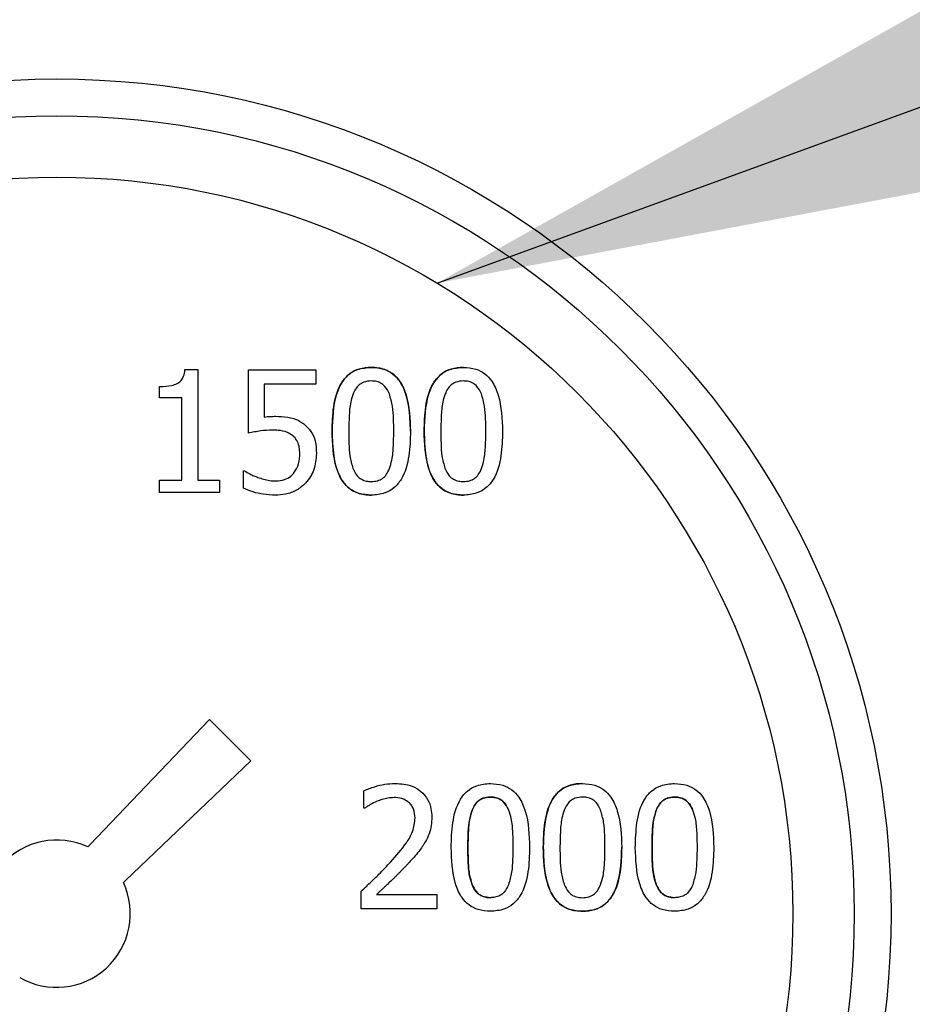
# Model space of a CAD drawing. Units: millimetres. Extents: x 10 to 287, y 9 to 202.
# Drawn here: x 196 to 197, y 95 to 97 of the extents above; entities that cross this region are included whole.
import ezdxf

# ---------------------------------------------------------------- set-up
doc = ezdxf.new("R2010")
doc.units = ezdxf.units.MM
doc.layers.add('DIMENSIONS', color=7, linetype='Continuous')
doc.styles.add('SLDTEXTSTYLE0', font='TXT', dxfattribs={"width": 0.7})
doc.dimstyles.new('SLDDIMSTYLE2', dxfattribs={"dimtxt": 2.686756, "dimasz": 2.116667, "dimexe": 0, "dimexo": 0.0625, "dimgap": 0.671689, "dimtad": 0, "dimtih": 1, "dimtoh": 1, "dimdec": 0, "dimlfac": 20, "dimrnd": 1e-09, "dimzin": 12, "dimdsep": 46, "dimtxsty": 'SLDTEXTSTYLE0', "dimsah": 1, "dimcen": 0.09, "dimadec": 0, "dimazin": 3, "dimtfac": 1, "dimtdec": 0, "dimtofl": 0, "dimtmove": 0, "dimatfit": 3, "dimfxl": 0, "dimfrac": 2, "dimtolj": 1, "dimtzin": 12, "dimarcsym": 0})
doc.dimstyles.new('SLDDIMSTYLE3', dxfattribs={"dimtxt": 0.18, "dimasz": 2.116667, "dimexe": 0, "dimexo": 0.0625, "dimgap": 0, "dimtad": 0, "dimtih": 1, "dimtoh": 1, "dimdec": 0, "dimrnd": 1e-09, "dimzin": 0, "dimdsep": 46, "dimtxsty": 'Standard', "dimsah": 1, "dimcen": 0.09, "dimadec": 0, "dimazin": 0, "dimtfac": 2.116667, "dimtdec": 0, "dimtofl": 0, "dimtmove": 0, "dimatfit": 3, "dimfxl": 0, "dimfrac": 2, "dimtolj": 1, "dimtzin": 0, "dimarcsym": 0})

# ---------------------------------------------------------------- blocks, each defined once
blk = doc.blocks.new('_D_4')
at = {"layer": 'DIMENSIONS'}
for p, q in [((127.1008, 95.0374), (127.1008, 95.0509)), ((127.1008, 95.0509), (164.4447, 95.0509)), ((203.9151, 95.0509), (182.7931, 95.0509)), ((203.9151, 91.1315), (203.9151, 95.0509))]:
    blk.add_line(p, q, dxfattribs=at)
for points in [[(127.1008, 95.0509), (129.2175, 94.7253), (129.2175, 95.3765)], [(203.9151, 95.0509), (201.7984, 95.3765), (201.7984, 94.7253)]]:
    blk.add_solid(points, dxfattribs=at)
at = {"layer": 'DIMENSIONS', "char_height": 2.11667, "attachment_point": 1, "style": 'SLDTEXTSTYLE0'}
for s, insert in [('1536', (164.4447, 96.137)), ('APPROX', (171.5762, 96.137))]:
    blk.add_mtext(s, dxfattribs=dict(at, insert=insert))

msp = doc.modelspace()

# ---------------------------------------------------------------- linework, layer by layer
at = {"color": 7, "linetype": 'Continuous', "lineweight": 25}
for p, q in [((195.931, 96.5917), (195.957, 96.5917)), ((195.957, 96.5917), (195.957, 96.3664)), ((196.0603, 96.462), (196.0603, 96.5909)), ((196.0603, 96.5909), (196.1975, 96.5909)), ((196.1975, 96.5909), (196.1975, 96.5615)), ((195.8794, 96.5339), (195.8794, 96.5568)), ((196.1975, 96.5615), (196.0925, 96.5615)), ((196.0925, 96.5615), (196.0925, 96.4948)), ((195.9248, 96.5339), (195.8794, 96.5339)), ((195.9248, 96.3664), (195.9248, 96.5339)), ((196.05, 96.3498), (196.05, 96.3852)), ((196.05, 96.3852), (196.0524, 96.3852)), ((195.8794, 96.3409), (195.8794, 96.3664)), ((195.8794, 96.3664), (195.9248, 96.3664)), ((195.957, 96.3664), (196.0013, 96.3664)), ((196.0013, 96.3664), (196.0013, 96.3409)), ((196.0013, 96.3409), (195.8794, 96.3409)), ((195.7372, 95.6237), (195.981, 95.879)), ((195.981, 95.879), (196.0653, 95.7947)), ((196.0653, 95.7947), (195.81, 95.5509)), ((196.2953, 95.6981), (196.2953, 95.7337)), ((196.2972, 95.6981), (196.2953, 95.6981)), ((195.7331, 95.6192), (195.7372, 95.6237)), ((195.81, 95.5509), (195.8055, 95.5468)), ((196.2901, 95.4934), (196.2901, 95.5289)), ((196.3215, 95.5224), (196.4442, 95.5224)), ((196.4442, 95.5224), (196.4442, 95.4934)), ((196.4442, 95.4934), (196.2901, 95.4934))]:
    msp.add_line(p, q, dxfattribs=at)
for radius in [1.7, 1.625, 1.5]:
    msp.add_circle((195.6696, 95.4833), radius, dxfattribs=at)
for start, end in [(64.9634, 210.1766), (239.8234, 25.0366)]:
    msp.add_arc((195.6696, 95.4833), 0.15, start, end, dxfattribs=at)
for points, knots in [([(195.8794, 96.5568), (195.8878, 96.5571), (195.8999, 96.5575), (195.9143, 96.562), (195.9223, 96.5673), (195.928, 96.5759), (195.9303, 96.5844), (195.9309, 96.5902), (195.931, 96.5917)], [0, 0, 0, 0, 0.3556882, 0.5098852, 0.6318393, 0.7541055, 0.9362279, 1, 1, 1, 1]), ([(196.2307, 96.4657), (196.2312, 96.4823), (196.2322, 96.5158), (196.2427, 96.5567), (196.2629, 96.5815), (196.2843, 96.594), (196.3012, 96.5952), (196.3107, 96.5959)], [0, 0, 0, 0, 0.290057, 0.583247, 0.709476, 0.836278, 1, 1, 1, 1]), ([(196.3107, 96.5959), (196.3022, 96.5954), (196.2867, 96.5943), (196.2662, 96.584), (196.2495, 96.5663), (196.2325, 96.5268), (196.2315, 96.4912), (196.2307, 96.4657)], [0, 0, 0, 0, 0.14608, 0.26727, 0.388531, 0.56129, 1, 1, 1, 1]), ([(196.3107, 96.5959), (196.3192, 96.5953), (196.3346, 96.5943), (196.3549, 96.5838), (196.3716, 96.5658), (196.3884, 96.5263), (196.3896, 96.4908), (196.3905, 96.4659)], [0, 0, 0, 0, 0.146749, 0.266855, 0.386977, 0.568709, 1, 1, 1, 1]), ([(196.3905, 96.4659), (196.39, 96.4825), (196.3889, 96.516), (196.3779, 96.5567), (196.3579, 96.5816), (196.3367, 96.594), (196.3201, 96.5952), (196.3107, 96.5959)], [0, 0, 0, 0, 0.291297, 0.58564, 0.711776, 0.838532, 1, 1, 1, 1]), ([(196.4183, 96.4657), (196.4188, 96.4823), (196.4198, 96.5158), (196.4303, 96.5567), (196.4505, 96.5815), (196.4719, 96.594), (196.4888, 96.5952), (196.4983, 96.5959)], [0, 0, 0, 0, 0.290057, 0.583247, 0.709476, 0.836278, 1, 1, 1, 1]), ([(196.4983, 96.5959), (196.4898, 96.5954), (196.4743, 96.5943), (196.4538, 96.584), (196.4371, 96.5663), (196.4201, 96.5268), (196.4191, 96.4912), (196.4183, 96.4657)], [0, 0, 0, 0, 0.14608, 0.26727, 0.388531, 0.56129, 1, 1, 1, 1]), ([(196.4983, 96.5959), (196.5068, 96.5953), (196.5222, 96.5943), (196.5425, 96.5838), (196.5592, 96.5658), (196.576, 96.5263), (196.5772, 96.4908), (196.5781, 96.4659)], [0, 0, 0, 0, 0.146749, 0.266855, 0.386977, 0.568709, 1, 1, 1, 1]), ([(196.3107, 96.5682), (196.3054, 96.5678), (196.2965, 96.5672), (196.2854, 96.5605), (196.2781, 96.552), (196.275, 96.5452), (196.2734, 96.5418)], [0, 0, 0, 0, 0.31929, 0.545407, 0.770652, 1, 1, 1, 1]), ([(196.3107, 96.5682), (196.3054, 96.5678), (196.2965, 96.5672), (196.2854, 96.5605), (196.2781, 96.552), (196.275, 96.5452), (196.2734, 96.5418)], [0, 0, 0, 0, 0.31929, 0.545407, 0.770652, 1, 1, 1, 1]), ([(196.3474, 96.5422), (196.3448, 96.5476), (196.3406, 96.5562), (196.33, 96.5646), (196.3201, 96.5678), (196.3136, 96.5681), (196.3107, 96.5682)], [0, 0, 0, 0, 0.365742, 0.59248, 0.819423, 1, 1, 1, 1]), ([(196.4983, 96.5682), (196.493, 96.5678), (196.4841, 96.5672), (196.473, 96.5605), (196.4657, 96.552), (196.4626, 96.5452), (196.461, 96.5418)], [0, 0, 0, 0, 0.31929, 0.545407, 0.770652, 1, 1, 1, 1]), ([(196.4983, 96.5682), (196.493, 96.5678), (196.4841, 96.5672), (196.473, 96.5605), (196.4657, 96.552), (196.4626, 96.5452), (196.461, 96.5418)], [0, 0, 0, 0, 0.31929, 0.545407, 0.770652, 1, 1, 1, 1]), ([(196.535, 96.5422), (196.5324, 96.5476), (196.5282, 96.5562), (196.5176, 96.5646), (196.5077, 96.5678), (196.5012, 96.5681), (196.4983, 96.5682)], [0, 0, 0, 0, 0.365742, 0.59248, 0.819423, 1, 1, 1, 1]), ([(196.2734, 96.5418), (196.2717, 96.5363), (196.267, 96.5213), (196.2653, 96.4955), (196.2649, 96.4756), (196.2647, 96.4657)], [0, 0, 0, 0, 0.226317, 0.611177, 1, 1, 1, 1]), ([(196.2734, 96.5418), (196.2717, 96.5363), (196.267, 96.5213), (196.2653, 96.4955), (196.2649, 96.4756), (196.2647, 96.4657)], [0, 0, 0, 0, 0.226317, 0.611177, 1, 1, 1, 1]), ([(196.3565, 96.4659), (196.3564, 96.4742), (196.3561, 96.4911), (196.3546, 96.517), (196.3498, 96.5338), (196.3474, 96.5422)], [0, 0, 0, 0, 0.323693, 0.658736, 1, 1, 1, 1]), ([(196.461, 96.5418), (196.4593, 96.5363), (196.4546, 96.5213), (196.4529, 96.4955), (196.4525, 96.4756), (196.4523, 96.4657)], [0, 0, 0, 0, 0.226317, 0.611177, 1, 1, 1, 1]), ([(196.461, 96.5418), (196.4593, 96.5363), (196.4546, 96.5213), (196.4529, 96.4955), (196.4525, 96.4756), (196.4523, 96.4657)], [0, 0, 0, 0, 0.226317, 0.611177, 1, 1, 1, 1]), ([(196.5441, 96.4659), (196.544, 96.4742), (196.5437, 96.4911), (196.5422, 96.517), (196.5374, 96.5338), (196.535, 96.5422)], [0, 0, 0, 0, 0.323693, 0.658736, 1, 1, 1, 1]), ([(196.0925, 96.4948), (196.0945, 96.4951), (196.0986, 96.4956), (196.1062, 96.4961), (196.1117, 96.4962), (196.1152, 96.4963)], [0, 0, 0, 0, 0.269585, 0.539176, 1, 1, 1, 1]), ([(196.1152, 96.4963), (196.1236, 96.4961), (196.1404, 96.4957), (196.1604, 96.4897), (196.1702, 96.4827), (196.1731, 96.4807)], [0, 0, 0, 0, 0.410236, 0.8253768, 1, 1, 1, 1]), ([(196.1731, 96.4807), (196.1784, 96.4759), (196.1888, 96.4663), (196.1978, 96.4447), (196.1985, 96.429), (196.1989, 96.4203)], [0, 0, 0, 0, 0.309724, 0.617147, 1, 1, 1, 1]), ([(196.1731, 96.4807), (196.1784, 96.4759), (196.1888, 96.4663), (196.1978, 96.4447), (196.1985, 96.429), (196.1989, 96.4203)], [0, 0, 0, 0, 0.309724, 0.617147, 1, 1, 1, 1]), ([(196.1097, 96.4681), (196.1015, 96.4677), (196.089, 96.4672), (196.0726, 96.4644), (196.0644, 96.4628), (196.0603, 96.462)], [0, 0, 0, 0, 0.496754, 0.748238, 1, 1, 1, 1]), ([(196.1507, 96.4565), (196.1472, 96.459), (196.1383, 96.4653), (196.1235, 96.4676), (196.1134, 96.468), (196.1097, 96.4681)], [0, 0, 0, 0, 0.292821, 0.7467698, 1, 1, 1, 1]), ([(196.1648, 96.4205), (196.1647, 96.4245), (196.1645, 96.4327), (196.1609, 96.4446), (196.1554, 96.4524), (196.1515, 96.4558), (196.1507, 96.4565)], [0, 0, 0, 0, 0.3036313, 0.6092569, 0.9192271, 1, 1, 1, 1]), ([(196.3107, 96.3356), (196.3022, 96.3362), (196.2868, 96.3372), (196.2664, 96.3475), (196.2496, 96.3654), (196.2328, 96.4049), (196.2315, 96.4404), (196.2307, 96.4657)], [0, 0, 0, 0, 0.146427, 0.266859, 0.387357, 0.565507, 1, 1, 1, 1]), ([(196.2307, 96.4657), (196.2312, 96.449), (196.2322, 96.4155), (196.2432, 96.3748), (196.2632, 96.35), (196.2844, 96.3376), (196.3012, 96.3363), (196.3107, 96.3356)], [0, 0, 0, 0, 0.290748, 0.584567, 0.71035, 0.836717, 1, 1, 1, 1]), ([(196.2647, 96.4657), (196.2648, 96.4573), (196.265, 96.4406), (196.2661, 96.4151), (196.2708, 96.3986), (196.2732, 96.3903)], [0, 0, 0, 0, 0.328185, 0.66073, 1, 1, 1, 1]), ([(196.2647, 96.4657), (196.2648, 96.4573), (196.265, 96.4406), (196.2661, 96.4151), (196.2708, 96.3986), (196.2732, 96.3903)], [0, 0, 0, 0, 0.328185, 0.66073, 1, 1, 1, 1]), ([(196.3905, 96.4659), (196.39, 96.4492), (196.389, 96.4157), (196.3783, 96.3748), (196.3582, 96.35), (196.3369, 96.3376), (196.3201, 96.3363), (196.3107, 96.3356)], [0, 0, 0, 0, 0.290529, 0.584185, 0.710751, 0.837923, 1, 1, 1, 1]), ([(196.3476, 96.3897), (196.3494, 96.3955), (196.354, 96.4106), (196.356, 96.4364), (196.3563, 96.456), (196.3565, 96.4659)], [0, 0, 0, 0, 0.234832, 0.615456, 1, 1, 1, 1]), ([(196.4983, 96.3356), (196.4898, 96.3362), (196.4744, 96.3372), (196.454, 96.3475), (196.4372, 96.3654), (196.4204, 96.4049), (196.4191, 96.4404), (196.4183, 96.4657)], [0, 0, 0, 0, 0.146427, 0.266859, 0.387357, 0.565507, 1, 1, 1, 1]), ([(196.4183, 96.4657), (196.4188, 96.449), (196.4198, 96.4155), (196.4308, 96.3748), (196.4508, 96.35), (196.472, 96.3376), (196.4888, 96.3363), (196.4983, 96.3356)], [0, 0, 0, 0, 0.290748, 0.584567, 0.71035, 0.836717, 1, 1, 1, 1]), ([(196.4523, 96.4657), (196.4524, 96.4573), (196.4526, 96.4406), (196.4537, 96.4151), (196.4584, 96.3986), (196.4608, 96.3903)], [0, 0, 0, 0, 0.328185, 0.66073, 1, 1, 1, 1]), ([(196.4523, 96.4657), (196.4524, 96.4573), (196.4526, 96.4406), (196.4537, 96.4151), (196.4584, 96.3986), (196.4608, 96.3903)], [0, 0, 0, 0, 0.3281853, 0.6607299, 1, 1, 1, 1]), ([(196.5781, 96.4659), (196.5776, 96.4492), (196.5766, 96.4157), (196.5659, 96.3748), (196.5458, 96.35), (196.5245, 96.3376), (196.5077, 96.3363), (196.4983, 96.3356)], [0, 0, 0, 0, 0.290529, 0.584185, 0.710751, 0.837923, 1, 1, 1, 1]), ([(196.5352, 96.3897), (196.537, 96.3955), (196.5416, 96.4106), (196.5436, 96.4364), (196.5439, 96.456), (196.5441, 96.4659)], [0, 0, 0, 0, 0.234832, 0.615456, 1, 1, 1, 1]), ([(196.1521, 96.3798), (196.1553, 96.3845), (196.1625, 96.3952), (196.1647, 96.41), (196.1648, 96.4188), (196.1648, 96.4205)], [0, 0, 0, 0, 0.389041, 0.884269, 1, 1, 1, 1]), ([(196.1989, 96.4203), (196.1979, 96.4092), (196.1965, 96.3928), (196.1871, 96.3728), (196.1803, 96.3644), (196.1768, 96.3601)], [0, 0, 0, 0, 0.504979, 0.747628, 1, 1, 1, 1]), ([(196.1989, 96.4203), (196.1979, 96.4092), (196.1965, 96.3928), (196.1871, 96.3728), (196.1803, 96.3644), (196.1768, 96.3601)], [0, 0, 0, 0, 0.504979, 0.747628, 1, 1, 1, 1]), ([(196.2732, 96.3903), (196.2757, 96.3849), (196.2798, 96.3761), (196.2903, 96.3674), (196.3005, 96.3638), (196.3075, 96.3635), (196.3107, 96.3634)], [0, 0, 0, 0, 0.354564, 0.57949, 0.804966, 1, 1, 1, 1]), ([(196.2732, 96.3903), (196.2757, 96.3849), (196.2798, 96.3761), (196.2903, 96.3674), (196.3005, 96.3638), (196.3075, 96.3635), (196.3107, 96.3634)], [0, 0, 0, 0, 0.354564, 0.57949, 0.804966, 1, 1, 1, 1]), ([(196.4608, 96.3903), (196.4633, 96.3849), (196.4674, 96.3761), (196.4779, 96.3674), (196.4881, 96.3638), (196.4951, 96.3635), (196.4983, 96.3634)], [0, 0, 0, 0, 0.354564, 0.57949, 0.804966, 1, 1, 1, 1]), ([(196.4608, 96.3903), (196.4633, 96.3849), (196.4674, 96.3761), (196.4779, 96.3674), (196.4881, 96.3638), (196.4951, 96.3635), (196.4983, 96.3634)], [0, 0, 0, 0, 0.354564, 0.57949, 0.804966, 1, 1, 1, 1]), ([(196.0524, 96.3852), (196.056, 96.383), (196.062, 96.3793), (196.0712, 96.375), (196.0766, 96.3729), (196.0793, 96.3719)], [0, 0, 0, 0, 0.416907, 0.707944, 1, 1, 1, 1]), ([(196.0793, 96.3719), (196.0833, 96.3706), (196.0912, 96.368), (196.1034, 96.3649), (196.1118, 96.3647), (196.116, 96.3646)], [0, 0, 0, 0, 0.332807, 0.6630078, 1, 1, 1, 1]), ([(196.0793, 96.3719), (196.0833, 96.3706), (196.0912, 96.368), (196.1034, 96.3649), (196.1118, 96.3647), (196.116, 96.3646)], [0, 0, 0, 0, 0.332807, 0.6630078, 1, 1, 1, 1]), ([(196.116, 96.3646), (196.1221, 96.3651), (196.133, 96.3662), (196.1452, 96.3726), (196.1503, 96.3779), (196.1521, 96.3798)], [0, 0, 0, 0, 0.4558158, 0.8069761, 1, 1, 1, 1]), ([(196.3107, 96.3634), (196.3149, 96.3636), (196.3229, 96.3641), (196.3335, 96.3692), (196.3422, 96.3778), (196.3456, 96.3854), (196.3476, 96.3897)], [0, 0, 0, 0, 0.259648, 0.48663, 0.713553, 1, 1, 1, 1]), ([(196.4983, 96.3634), (196.5025, 96.3636), (196.5105, 96.3641), (196.5211, 96.3692), (196.5298, 96.3778), (196.5332, 96.3854), (196.5352, 96.3897)], [0, 0, 0, 0, 0.259648, 0.48663, 0.713553, 1, 1, 1, 1]), ([(196.1768, 96.3601), (196.1709, 96.355), (196.1589, 96.3445), (196.137, 96.3368), (196.1222, 96.336), (196.1154, 96.3356)], [0, 0, 0, 0, 0.343822, 0.699809, 1, 1, 1, 1]), ([(196.1768, 96.3601), (196.1709, 96.355), (196.1589, 96.3445), (196.137, 96.3368), (196.1222, 96.336), (196.1154, 96.3356)], [0, 0, 0, 0, 0.343822, 0.699809, 1, 1, 1, 1]), ([(196.1154, 96.3356), (196.107, 96.336), (196.0917, 96.3367), (196.0696, 96.3416), (196.0566, 96.347), (196.05, 96.3498)], [0, 0, 0, 0, 0.371938, 0.682943, 1, 1, 1, 1]), ([(196.2953, 95.7337), (196.3027, 95.7366), (196.3166, 95.7421), (196.3381, 95.7475), (196.3522, 95.7483), (196.3593, 95.7487)], [0, 0, 0, 0, 0.3587998, 0.6765023, 1, 1, 1, 1]), ([(196.3593, 95.7487), (196.3711, 95.7479), (196.39, 95.7465), (196.4127, 95.7331), (196.4263, 95.7168), (196.433, 95.6981), (196.4336, 95.6857), (196.4339, 95.68)], [0, 0, 0, 0, 0.304524, 0.489496, 0.674892, 0.851364, 1, 1, 1, 1]), ([(196.3593, 95.7487), (196.3711, 95.7479), (196.39, 95.7465), (196.4127, 95.7331), (196.4263, 95.7168), (196.433, 95.6981), (196.4336, 95.6857), (196.4339, 95.68)], [0, 0, 0, 0, 0.304524, 0.489496, 0.674892, 0.851364, 1, 1, 1, 1]), ([(196.4734, 95.6182), (196.4739, 95.6349), (196.4749, 95.6684), (196.4855, 95.7093), (196.5056, 95.7341), (196.527, 95.7465), (196.5439, 95.7478), (196.5534, 95.7485)], [0, 0, 0, 0, 0.290057, 0.583247, 0.709476, 0.836278, 1, 1, 1, 1]), ([(196.4734, 95.6182), (196.4739, 95.6349), (196.4749, 95.6684), (196.4855, 95.7093), (196.5056, 95.7341), (196.527, 95.7465), (196.5439, 95.7478), (196.5534, 95.7485)], [0, 0, 0, 0, 0.290057, 0.583247, 0.709476, 0.836278, 1, 1, 1, 1]), ([(196.5534, 95.7485), (196.5619, 95.7479), (196.5773, 95.7469), (196.5976, 95.7364), (196.6143, 95.7184), (196.6311, 95.6789), (196.6324, 95.6434), (196.6333, 95.6184)], [0, 0, 0, 0, 0.1467488, 0.266855, 0.3869773, 0.5687093, 1, 1, 1, 1]), ([(196.661, 95.6182), (196.6615, 95.6349), (196.6625, 95.6684), (196.6731, 95.7093), (196.6932, 95.7341), (196.7146, 95.7465), (196.7315, 95.7478), (196.741, 95.7485)], [0, 0, 0, 0, 0.2900566, 0.5832468, 0.7094762, 0.8362778, 1, 1, 1, 1]), ([(196.741, 95.7485), (196.7326, 95.7479), (196.7171, 95.7469), (196.6965, 95.7366), (196.6798, 95.7189), (196.6629, 95.6794), (196.6618, 95.6438), (196.661, 95.6182)], [0, 0, 0, 0, 0.14608, 0.26727, 0.388531, 0.56129, 1, 1, 1, 1]), ([(196.741, 95.7485), (196.7495, 95.7479), (196.7649, 95.7469), (196.7852, 95.7364), (196.8019, 95.7184), (196.8187, 95.6789), (196.82, 95.6434), (196.8209, 95.6184)], [0, 0, 0, 0, 0.146749, 0.266855, 0.386977, 0.568709, 1, 1, 1, 1]), ([(196.8486, 95.6182), (196.8491, 95.6349), (196.8501, 95.6684), (196.8607, 95.7093), (196.8808, 95.7341), (196.9022, 95.7465), (196.9191, 95.7478), (196.9286, 95.7485)], [0, 0, 0, 0, 0.290057, 0.583247, 0.709476, 0.836278, 1, 1, 1, 1]), ([(196.8486, 95.6182), (196.8491, 95.6349), (196.8501, 95.6684), (196.8607, 95.7093), (196.8808, 95.7341), (196.9022, 95.7465), (196.9191, 95.7478), (196.9286, 95.7485)], [0, 0, 0, 0, 0.2900566, 0.5832468, 0.7094762, 0.8362778, 1, 1, 1, 1]), ([(196.9286, 95.7485), (196.9371, 95.7479), (196.9525, 95.7469), (196.9728, 95.7364), (196.9895, 95.7184), (197.0063, 95.6789), (197.0076, 95.6434), (197.0085, 95.6184)], [0, 0, 0, 0, 0.1467488, 0.266855, 0.3869773, 0.5687093, 1, 1, 1, 1]), ([(196.9286, 95.7485), (196.9371, 95.7479), (196.9525, 95.7469), (196.9728, 95.7364), (196.9895, 95.7184), (197.0063, 95.6789), (197.0076, 95.6434), (197.0085, 95.6184)], [0, 0, 0, 0, 0.1467488, 0.266855, 0.3869773, 0.5687093, 1, 1, 1, 1]), ([(196.3215, 95.7118), (196.3172, 95.7099), (196.3109, 95.707), (196.303, 95.702), (196.2991, 95.6994), (196.2972, 95.6981)], [0, 0, 0, 0, 0.496144, 0.747936, 1, 1, 1, 1]), ([(196.3569, 95.7197), (196.3528, 95.7195), (196.3447, 95.7191), (196.3328, 95.7161), (196.3253, 95.7133), (196.3215, 95.7118)], [0, 0, 0, 0, 0.336844, 0.666288, 1, 1, 1, 1]), ([(196.3569, 95.7197), (196.3528, 95.7195), (196.3447, 95.7191), (196.3328, 95.7161), (196.3253, 95.7133), (196.3215, 95.7118)], [0, 0, 0, 0, 0.336844, 0.666288, 1, 1, 1, 1]), ([(196.3875, 95.7096), (196.384, 95.712), (196.3761, 95.7176), (196.3649, 95.7196), (196.3582, 95.7197), (196.3569, 95.7197)], [0, 0, 0, 0, 0.386243, 0.879721, 1, 1, 1, 1]), ([(196.3999, 95.6782), (196.3994, 95.6843), (196.3987, 95.6932), (196.3934, 95.7036), (196.3895, 95.7076), (196.3875, 95.7096)], [0, 0, 0, 0, 0.525126, 0.755856, 1, 1, 1, 1]), ([(196.5162, 95.6944), (196.5188, 95.6999), (196.5232, 95.7088), (196.5341, 95.7172), (196.5441, 95.7204), (196.5506, 95.7206), (196.5534, 95.7207)], [0, 0, 0, 0, 0.371355, 0.599102, 0.826827, 1, 1, 1, 1]), ([(196.5534, 95.7207), (196.5482, 95.7204), (196.5392, 95.7197), (196.5281, 95.7131), (196.5208, 95.7046), (196.5177, 95.6978), (196.5162, 95.6944)], [0, 0, 0, 0, 0.31929, 0.545407, 0.770652, 1, 1, 1, 1]), ([(196.5534, 95.7207), (196.5586, 95.7204), (196.5675, 95.7198), (196.5783, 95.7132), (196.5855, 95.7049), (196.5886, 95.6982), (196.5901, 95.6948)], [0, 0, 0, 0, 0.320168, 0.545329, 0.769436, 1, 1, 1, 1]), ([(196.5901, 95.6948), (196.5875, 95.7002), (196.5833, 95.7088), (196.5727, 95.7172), (196.5629, 95.7204), (196.5563, 95.7206), (196.5534, 95.7207)], [0, 0, 0, 0, 0.365742, 0.59248, 0.819423, 1, 1, 1, 1]), ([(196.741, 95.7207), (196.7358, 95.7204), (196.7268, 95.7197), (196.7157, 95.7131), (196.7084, 95.7046), (196.7053, 95.6978), (196.7038, 95.6944)], [0, 0, 0, 0, 0.31929, 0.545407, 0.770652, 1, 1, 1, 1]), ([(196.741, 95.7207), (196.7358, 95.7204), (196.7268, 95.7197), (196.7157, 95.7131), (196.7084, 95.7046), (196.7053, 95.6978), (196.7038, 95.6944)], [0, 0, 0, 0, 0.31929, 0.545407, 0.770652, 1, 1, 1, 1]), ([(196.7777, 95.6948), (196.7751, 95.7002), (196.7709, 95.7088), (196.7603, 95.7172), (196.7505, 95.7204), (196.7439, 95.7206), (196.741, 95.7207)], [0, 0, 0, 0, 0.365742, 0.59248, 0.819423, 1, 1, 1, 1]), ([(196.8914, 95.6944), (196.894, 95.6999), (196.8984, 95.7088), (196.9093, 95.7172), (196.9193, 95.7204), (196.9258, 95.7206), (196.9286, 95.7207)], [0, 0, 0, 0, 0.3713548, 0.5991019, 0.8268269, 1, 1, 1, 1]), ([(196.9286, 95.7207), (196.9234, 95.7204), (196.9144, 95.7197), (196.9033, 95.7131), (196.896, 95.7046), (196.8929, 95.6978), (196.8914, 95.6944)], [0, 0, 0, 0, 0.31929, 0.545407, 0.770652, 1, 1, 1, 1]), ([(196.9286, 95.7207), (196.9338, 95.7204), (196.9427, 95.7198), (196.9535, 95.7132), (196.9607, 95.7049), (196.9638, 95.6982), (196.9653, 95.6948)], [0, 0, 0, 0, 0.320168, 0.545329, 0.769436, 1, 1, 1, 1]), ([(196.9653, 95.6948), (196.9627, 95.7002), (196.9585, 95.7088), (196.9479, 95.7172), (196.9381, 95.7204), (196.9315, 95.7206), (196.9286, 95.7207)], [0, 0, 0, 0, 0.365742, 0.59248, 0.819423, 1, 1, 1, 1]), ([(196.5074, 95.6182), (196.5076, 95.6266), (196.5078, 95.6435), (196.5091, 95.6692), (196.5138, 95.686), (196.5162, 95.6944)], [0, 0, 0, 0, 0.324792, 0.659397, 1, 1, 1, 1]), ([(196.5162, 95.6944), (196.5144, 95.6889), (196.5097, 95.6738), (196.508, 95.648), (196.5076, 95.6282), (196.5074, 95.6182)], [0, 0, 0, 0, 0.226317, 0.611177, 1, 1, 1, 1]), ([(196.5901, 95.6948), (196.5919, 95.689), (196.5967, 95.6739), (196.5987, 95.648), (196.5991, 95.6283), (196.5992, 95.6184)], [0, 0, 0, 0, 0.235512, 0.615683, 1, 1, 1, 1]), ([(196.7038, 95.6944), (196.702, 95.6889), (196.6973, 95.6738), (196.6956, 95.648), (196.6952, 95.6282), (196.695, 95.6182)], [0, 0, 0, 0, 0.226317, 0.611177, 1, 1, 1, 1]), ([(196.7038, 95.6944), (196.702, 95.6889), (196.6973, 95.6738), (196.6956, 95.648), (196.6952, 95.6282), (196.695, 95.6182)], [0, 0, 0, 0, 0.226317, 0.611177, 1, 1, 1, 1]), ([(196.7868, 95.6184), (196.7867, 95.6268), (196.7864, 95.6437), (196.785, 95.6696), (196.7801, 95.6863), (196.7777, 95.6948)], [0, 0, 0, 0, 0.323693, 0.658736, 1, 1, 1, 1]), ([(196.8826, 95.6182), (196.8828, 95.6266), (196.8831, 95.6435), (196.8843, 95.6692), (196.889, 95.686), (196.8914, 95.6944)], [0, 0, 0, 0, 0.324792, 0.659397, 1, 1, 1, 1]), ([(196.8914, 95.6944), (196.8896, 95.6889), (196.8849, 95.6738), (196.8832, 95.648), (196.8828, 95.6282), (196.8826, 95.6182)], [0, 0, 0, 0, 0.226317, 0.611177, 1, 1, 1, 1]), ([(196.9653, 95.6948), (196.9671, 95.689), (196.9719, 95.6739), (196.9739, 95.648), (196.9743, 95.6283), (196.9744, 95.6184)], [0, 0, 0, 0, 0.235512, 0.615683, 1, 1, 1, 1]), ([(196.3504, 95.5891), (196.3615, 95.6015), (196.3782, 95.6204), (196.3968, 95.6506), (196.3988, 95.6687), (196.3999, 95.6782)], [0, 0, 0, 0, 0.480568, 0.729133, 1, 1, 1, 1]), ([(196.4339, 95.68), (196.4337, 95.6743), (196.4332, 95.6629), (196.4289, 95.6458), (196.4236, 95.6353), (196.4209, 95.63)], [0, 0, 0, 0, 0.326917, 0.657824, 1, 1, 1, 1]), ([(196.4339, 95.68), (196.4337, 95.6743), (196.4332, 95.6629), (196.4289, 95.6458), (196.4236, 95.6353), (196.4209, 95.63)], [0, 0, 0, 0, 0.326917, 0.657824, 1, 1, 1, 1]), ([(196.4209, 95.63), (196.4166, 95.6232), (196.4096, 95.6121), (196.3977, 95.5984), (196.3909, 95.591), (196.3875, 95.5872)], [0, 0, 0, 0, 0.443387, 0.721464, 1, 1, 1, 1]), ([(196.4209, 95.63), (196.4166, 95.6232), (196.4096, 95.6121), (196.3977, 95.5984), (196.3909, 95.591), (196.3875, 95.5872)], [0, 0, 0, 0, 0.443387, 0.721464, 1, 1, 1, 1]), ([(196.5534, 95.4882), (196.545, 95.4887), (196.5295, 95.4898), (196.5091, 95.5001), (196.4924, 95.5179), (196.4755, 95.5575), (196.4743, 95.593), (196.4734, 95.6182)], [0, 0, 0, 0, 0.146427, 0.266859, 0.387357, 0.565507, 1, 1, 1, 1]), ([(196.5534, 95.4882), (196.545, 95.4887), (196.5295, 95.4898), (196.5091, 95.5001), (196.4924, 95.5179), (196.4755, 95.5575), (196.4743, 95.593), (196.4734, 95.6182)], [0, 0, 0, 0, 0.1464274, 0.266859, 0.3873573, 0.5655068, 1, 1, 1, 1]), ([(196.516, 95.5429), (196.5141, 95.5488), (196.5094, 95.5638), (196.5078, 95.5894), (196.5076, 95.6086), (196.5074, 95.6182)], [0, 0, 0, 0, 0.243142, 0.6196, 1, 1, 1, 1]), ([(196.5074, 95.6182), (196.5076, 95.6099), (196.5078, 95.5931), (196.5088, 95.5676), (196.5135, 95.5512), (196.516, 95.5429)], [0, 0, 0, 0, 0.328185, 0.66073, 1, 1, 1, 1]), ([(196.6333, 95.6184), (196.6328, 95.6018), (196.6318, 95.5683), (196.6211, 95.5274), (196.6009, 95.5026), (196.5796, 95.4901), (196.5628, 95.4889), (196.5534, 95.4882)], [0, 0, 0, 0, 0.290529, 0.584185, 0.710751, 0.837923, 1, 1, 1, 1]), ([(196.6333, 95.6184), (196.6328, 95.6018), (196.6318, 95.5683), (196.6211, 95.5274), (196.6009, 95.5026), (196.5796, 95.4901), (196.5628, 95.4889), (196.5534, 95.4882)], [0, 0, 0, 0, 0.290529, 0.584185, 0.710751, 0.837923, 1, 1, 1, 1]), ([(196.5992, 95.6184), (196.5991, 95.6101), (196.5988, 95.5932), (196.5974, 95.5674), (196.5927, 95.5507), (196.5903, 95.5423)], [0, 0, 0, 0, 0.324709, 0.65941, 1, 1, 1, 1]), ([(196.741, 95.4882), (196.7326, 95.4887), (196.7171, 95.4898), (196.6967, 95.5001), (196.68, 95.5179), (196.6631, 95.5575), (196.6619, 95.593), (196.661, 95.6182)], [0, 0, 0, 0, 0.146427, 0.266859, 0.387357, 0.565507, 1, 1, 1, 1]), ([(196.661, 95.6182), (196.6615, 95.6016), (196.6626, 95.5681), (196.6735, 95.5273), (196.6935, 95.5025), (196.7148, 95.4901), (196.7316, 95.4889), (196.741, 95.4882)], [0, 0, 0, 0, 0.290748, 0.584567, 0.71035, 0.836717, 1, 1, 1, 1]), ([(196.695, 95.6182), (196.6952, 95.6099), (196.6954, 95.5931), (196.6964, 95.5676), (196.7011, 95.5512), (196.7036, 95.5429)], [0, 0, 0, 0, 0.328185, 0.66073, 1, 1, 1, 1]), ([(196.695, 95.6182), (196.6952, 95.6099), (196.6954, 95.5931), (196.6964, 95.5676), (196.7011, 95.5512), (196.7036, 95.5429)], [0, 0, 0, 0, 0.328185, 0.66073, 1, 1, 1, 1]), ([(196.741, 95.4882), (196.7495, 95.4887), (196.765, 95.4898), (196.7854, 95.5002), (196.8021, 95.518), (196.8189, 95.5575), (196.8201, 95.5931), (196.8209, 95.6184)], [0, 0, 0, 0, 0.146357, 0.267271, 0.388213, 0.563584, 1, 1, 1, 1]), ([(196.8209, 95.6184), (196.8204, 95.6018), (196.8194, 95.5683), (196.8087, 95.5274), (196.7885, 95.5026), (196.7672, 95.4901), (196.7504, 95.4889), (196.741, 95.4882)], [0, 0, 0, 0, 0.290529, 0.584185, 0.710751, 0.837923, 1, 1, 1, 1]), ([(196.7779, 95.5423), (196.7797, 95.548), (196.7844, 95.5632), (196.7863, 95.589), (196.7867, 95.6086), (196.7868, 95.6184)], [0, 0, 0, 0, 0.234832, 0.615456, 1, 1, 1, 1]), ([(196.9286, 95.4882), (196.9202, 95.4887), (196.9047, 95.4898), (196.8843, 95.5001), (196.8676, 95.5179), (196.8507, 95.5575), (196.8495, 95.593), (196.8486, 95.6182)], [0, 0, 0, 0, 0.146427, 0.266859, 0.387357, 0.565507, 1, 1, 1, 1]), ([(196.9286, 95.4882), (196.9202, 95.4887), (196.9047, 95.4898), (196.8843, 95.5001), (196.8676, 95.5179), (196.8507, 95.5575), (196.8495, 95.593), (196.8486, 95.6182)], [0, 0, 0, 0, 0.146427, 0.266859, 0.387357, 0.565507, 1, 1, 1, 1]), ([(196.8912, 95.5429), (196.8893, 95.5488), (196.8846, 95.5638), (196.883, 95.5894), (196.8828, 95.6086), (196.8826, 95.6182)], [0, 0, 0, 0, 0.243142, 0.6195997, 1, 1, 1, 1]), ([(196.8826, 95.6182), (196.8828, 95.6099), (196.883, 95.5931), (196.884, 95.5676), (196.8887, 95.5512), (196.8912, 95.5429)], [0, 0, 0, 0, 0.3281853, 0.6607299, 1, 1, 1, 1]), ([(197.0085, 95.6184), (197.008, 95.6018), (197.007, 95.5683), (196.9963, 95.5274), (196.9761, 95.5026), (196.9548, 95.4901), (196.938, 95.4889), (196.9286, 95.4882)], [0, 0, 0, 0, 0.290529, 0.584185, 0.710751, 0.837923, 1, 1, 1, 1]), ([(197.0085, 95.6184), (197.008, 95.6018), (197.007, 95.5683), (196.9963, 95.5274), (196.9761, 95.5026), (196.9548, 95.4901), (196.938, 95.4889), (196.9286, 95.4882)], [0, 0, 0, 0, 0.290529, 0.584185, 0.710751, 0.837923, 1, 1, 1, 1]), ([(196.9744, 95.6184), (196.9743, 95.6101), (196.974, 95.5932), (196.9726, 95.5674), (196.9679, 95.5507), (196.9655, 95.5423)], [0, 0, 0, 0, 0.324709, 0.65941, 1, 1, 1, 1]), ([(196.2901, 95.5289), (196.2961, 95.5346), (196.3082, 95.5461), (196.3287, 95.5658), (196.3424, 95.5805), (196.3504, 95.5891)], [0, 0, 0, 0, 0.293236, 0.586475, 1, 1, 1, 1]), ([(196.3875, 95.5872), (196.3861, 95.5857), (196.3833, 95.5826), (196.3797, 95.5789), (196.3768, 95.5759), (196.3746, 95.5736), (196.3725, 95.5714), (196.3703, 95.5691), (196.3681, 95.5669), (196.3658, 95.5647), (196.3636, 95.5625), (196.3614, 95.5603), (196.3592, 95.5581), (196.3562, 95.5552), (196.3509, 95.5502), (196.3456, 95.5452), (196.3403, 95.5402), (196.3366, 95.5366), (196.3328, 95.533), (196.3291, 95.5296), (196.3256, 95.5263), (196.3228, 95.5237), (196.3215, 95.5224)], [0, 0, 0, 0, 0.067517, 0.135033, 0.168791, 0.202549, 0.236307, 0.270065, 0.303823, 0.337581, 0.371339, 0.405097, 0.438855, 0.472613, 0.540129, 0.675161, 0.708919, 0.776434, 0.84395, 0.877708, 0.938854, 1, 1, 1, 1]), ([(196.5534, 95.5159), (196.5481, 95.5163), (196.539, 95.5169), (196.528, 95.5237), (196.5206, 95.5323), (196.5175, 95.5393), (196.516, 95.5429)], [0, 0, 0, 0, 0.319409, 0.541998, 0.763417, 1, 1, 1, 1]), ([(196.516, 95.5429), (196.5185, 95.5375), (196.5226, 95.5287), (196.533, 95.52), (196.5433, 95.5164), (196.5502, 95.5161), (196.5534, 95.5159)], [0, 0, 0, 0, 0.354564, 0.57949, 0.804966, 1, 1, 1, 1]), ([(196.5903, 95.5423), (196.5878, 95.5369), (196.5836, 95.5281), (196.573, 95.5197), (196.563, 95.5164), (196.5564, 95.5161), (196.5534, 95.5159)], [0, 0, 0, 0, 0.361394, 0.589211, 0.817068, 1, 1, 1, 1]), ([(196.7036, 95.5429), (196.7061, 95.5375), (196.7102, 95.5287), (196.7206, 95.52), (196.7309, 95.5164), (196.7378, 95.5161), (196.741, 95.5159)], [0, 0, 0, 0, 0.354564, 0.57949, 0.804966, 1, 1, 1, 1]), ([(196.7036, 95.5429), (196.7061, 95.5375), (196.7102, 95.5287), (196.7206, 95.52), (196.7309, 95.5164), (196.7378, 95.5161), (196.741, 95.5159)], [0, 0, 0, 0, 0.354564, 0.57949, 0.804966, 1, 1, 1, 1]), ([(196.741, 95.5159), (196.7453, 95.5162), (196.7532, 95.5167), (196.7639, 95.5218), (196.7725, 95.5304), (196.776, 95.538), (196.7779, 95.5423)], [0, 0, 0, 0, 0.259648, 0.48663, 0.713553, 1, 1, 1, 1]), ([(196.9286, 95.5159), (196.9233, 95.5163), (196.9142, 95.5169), (196.9032, 95.5237), (196.8958, 95.5323), (196.8927, 95.5393), (196.8912, 95.5429)], [0, 0, 0, 0, 0.319409, 0.541998, 0.763417, 1, 1, 1, 1]), ([(196.8912, 95.5429), (196.8937, 95.5375), (196.8978, 95.5287), (196.9082, 95.52), (196.9185, 95.5164), (196.9254, 95.5161), (196.9286, 95.5159)], [0, 0, 0, 0, 0.354564, 0.57949, 0.804966, 1, 1, 1, 1]), ([(196.9655, 95.5423), (196.963, 95.5369), (196.9589, 95.5281), (196.9482, 95.5197), (196.9383, 95.5164), (196.9316, 95.5161), (196.9286, 95.5159)], [0, 0, 0, 0, 0.361394, 0.589211, 0.817068, 1, 1, 1, 1])]:
    msp.add_open_spline(points, degree=3, knots=knots, dxfattribs=at)

# ---------------------------------------------------------------- dimensions: what is measured, and where the dimension line sits
at = {"layer": 'DIMENSIONS'}
dim = msp.add_linear_dim(base=(127.1008, 95.0509), p1=(203.9151, 90.6315), p2=(127.1008, 94.5374), text='<> APPROX', dimstyle='SLDDIMSTYLE2', dxfattribs=at)
dim.commit()
dim.dimension.update_dxf_attribs({"geometry": '_D_4', "text_midpoint": (173.6189, 95.0509), "dimtype": 160})

# ---------------------------------------------------------------- leaders
msp.add_leader([(196.4448, 96.7675), (212.973, 102.7826), (219.323, 102.7826)], dimstyle='SLDDIMSTYLE3', dxfattribs=at)

doc.saveas('drawing.dxf')
